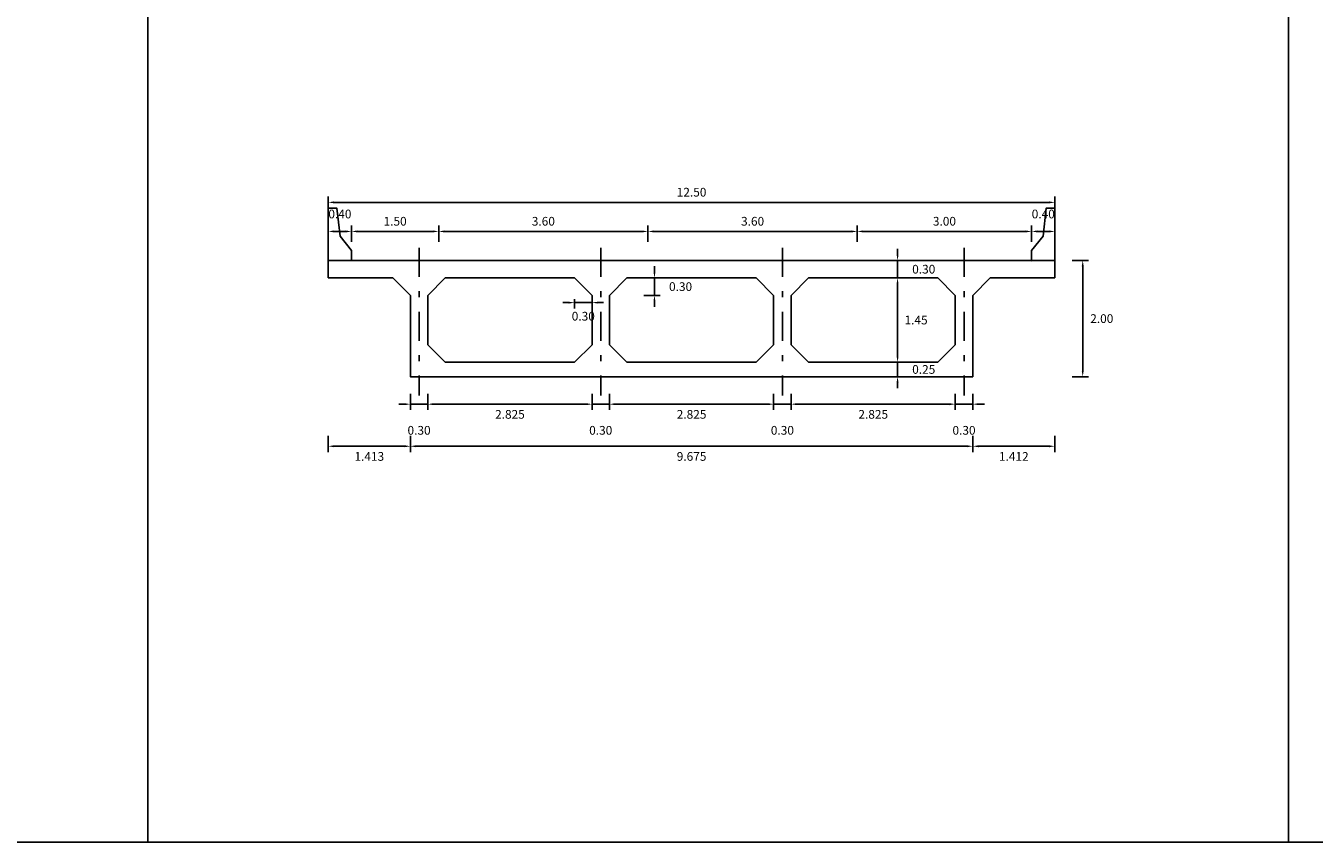
# Model space of a CAD drawing. Units: metres. Extents: x 289032 to 563052, y 8620785 to 8725545.
# Drawn here: x 520284 to 520306, y 8725216 to 8725230 of the extents above; entities that cross this region are included whole.
import ezdxf

# ---------------------------------------------------------------- set-up
doc = ezdxf.new("R2010")
doc.units = ezdxf.units.M
doc.header["$LTSCALE"] = 4
doc.header["$PDMODE"] = 32
doc.header["$PDSIZE"] = 5
doc.linetypes.add('DASHDOT2', pattern=[0.5, 0.25, -0.125, 0, -0.125])
doc.layers.get('0').update_dxf_attribs({"linetype": 'CONTINUOUS'})
doc.layers.get('Defpoints').update_dxf_attribs({"linetype": 'CONTINUOUS'})
for name, color, linetype in [('A-Muro New Jersey', 46, 'CONTINUOUS'), ('EJE', 1, 'CONTINUOUS'), ('VigaCajon', 3, 'CONTINUOUS')]:
    doc.layers.add(name, color=color, linetype=linetype)
doc.layers.add('ACOTADO', color=1, linetype='CONTINUOUS', lineweight=0)
doc.styles.add('T 100', font='romans.shx')
doc.dimstyles.new('ESTANDAR  100', dxfattribs={"dimtxt": 0.12, "dimasz": 0.1, "dimexe": 0.18, "dimexo": 0.0625, "dimgap": 0.1, "dimtad": 1, "dimtih": 1, "dimtoh": 1, "dimzin": 0, "dimdsep": 46, "dimtxsty": 'T 100', "dimcen": 0.09, "dimdle": 0.2, "dimclrd": 40, "dimclre": 40, "dimadec": 0, "dimazin": 0, "dimtfac": 1, "dimtmove": 2, "dimatfit": 3, "dimfxl": 0.18, "dimfxlon": 1, "dimtolj": 1, "dimtzin": 0, "dimarcsym": 0})

# ---------------------------------------------------------------- blocks, each defined once
blk = doc.blocks.new('*D659')
at = {"layer": 'ACOTADO', "color": 40, "lineweight": -2, "ltscale": 1.5, "transparency": 16777216}
for p, q in [((520288.882, 8725226.542), (520288.882, 8725226.822)), ((520289.182, 8725226.722), (520288.982, 8725226.722)), ((520289.282, 8725226.542), (520289.282, 8725226.822))]:
    blk.add_line(p, q, dxfattribs=at)
at = {"layer": 'ACOTADO', "color": 40, "ltscale": 1.5, "transparency": 16777216}
for points in [[(520288.982, 8725226.739), (520288.982, 8725226.705), (520288.882, 8725226.722)], [(520289.182, 8725226.739), (520289.182, 8725226.705), (520289.282, 8725226.722)]]:
    blk.add_solid(points, dxfattribs=at)
at = {"layer": 'Defpoints', "color": 0, "ltscale": 1.5, "transparency": 16777216}
for p in [(520288.882, 8725226.722), (520288.882, 8725226.222), (520289.282, 8725226.222)]:
    blk.add_point(p, dxfattribs=at)
at = {"layer": 'ACOTADO', "color": 0, "ltscale": 1.5, "transparency": 16777216, "insert": (520289.082, 8725227.022), "char_height": 0.15, "attachment_point": 5, "style": 'T 100'}
blk.add_mtext('\\A1;0.40', dxfattribs=at)
blk = doc.blocks.new('*D665')
at = {"layer": 'ACOTADO', "color": 40, "lineweight": -2, "ltscale": 1.5, "transparency": 16777216}
for p, q in [((520300.982, 8725226.542), (520300.982, 8725226.822)), ((520301.282, 8725226.722), (520301.082, 8725226.722)), ((520301.382, 8725226.542), (520301.382, 8725226.822))]:
    blk.add_line(p, q, dxfattribs=at)
at = {"layer": 'ACOTADO', "color": 40, "ltscale": 1.5, "transparency": 16777216}
for points in [[(520301.082, 8725226.739), (520301.082, 8725226.705), (520300.982, 8725226.722)], [(520301.282, 8725226.739), (520301.282, 8725226.705), (520301.382, 8725226.722)]]:
    blk.add_solid(points, dxfattribs=at)
at = {"layer": 'Defpoints', "color": 0, "ltscale": 1.5, "transparency": 16777216}
for p in [(520300.982, 8725226.722), (520300.982, 8725226.222), (520301.382, 8725226.222)]:
    blk.add_point(p, dxfattribs=at)
at = {"layer": 'ACOTADO', "color": 0, "ltscale": 1.5, "transparency": 16777216, "insert": (520301.182, 8725227.022), "char_height": 0.15, "attachment_point": 5, "style": 'T 100'}
blk.add_mtext('\\A1;0.40', dxfattribs=at)
blk = doc.blocks.new('*D713')
at = {"layer": 'ACOTADO', "color": 40, "lineweight": -2, "ltscale": 1.5, "transparency": 16777216}
for p, q in [((520289.282, 8725226.542), (520289.282, 8725226.822)), ((520290.682, 8725226.722), (520289.382, 8725226.722)), ((520290.782, 8725226.542), (520290.782, 8725226.822))]:
    blk.add_line(p, q, dxfattribs=at)
at = {"layer": 'ACOTADO', "color": 40, "ltscale": 1.5, "transparency": 16777216}
for points in [[(520289.382, 8725226.739), (520289.382, 8725226.705), (520289.282, 8725226.722)], [(520290.682, 8725226.739), (520290.682, 8725226.705), (520290.782, 8725226.722)]]:
    blk.add_solid(points, dxfattribs=at)
at = {"layer": 'Defpoints', "color": 0, "ltscale": 1.5, "transparency": 16777216}
for p in [(520289.282, 8725226.722), (520289.282, 8725226.222), (520290.782, 8725226.222)]:
    blk.add_point(p, dxfattribs=at)
at = {"layer": 'ACOTADO', "color": 0, "ltscale": 1.5, "transparency": 16777216, "insert": (520290.032, 8725226.897), "char_height": 0.15, "attachment_point": 5, "style": 'T 100'}
blk.add_mtext('\\A1;1.50', dxfattribs=at)
blk = doc.blocks.new('*D714')
at = {"layer": 'ACOTADO', "color": 40, "lineweight": -2, "ltscale": 1.5, "transparency": 16777216}
for p, q in [((520298.676, 8725224.572), (520298.676, 8725224.672)), ((520298.496, 8725224.472), (520298.776, 8725224.472)), ((520298.676, 8725224.222), (520298.676, 8725224.472)), ((520298.496, 8725224.222), (520298.776, 8725224.222)), ((520298.676, 8725224.122), (520298.676, 8725224.022))]:
    blk.add_line(p, q, dxfattribs=at)
at = {"layer": 'ACOTADO', "color": 40, "ltscale": 1.5, "transparency": 16777216}
for points in [[(520298.659, 8725224.572), (520298.692, 8725224.572), (520298.676, 8725224.472)], [(520298.659, 8725224.122), (520298.692, 8725224.122), (520298.676, 8725224.222)]]:
    blk.add_solid(points, dxfattribs=at)
at = {"layer": 'Defpoints', "color": 0, "ltscale": 1.5, "transparency": 16777216}
for p in [(520298.181, 8725224.472), (520298.676, 8725224.472), (520298.201, 8725224.222)]:
    blk.add_point(p, dxfattribs=at)
at = {"layer": 'ACOTADO', "color": 0, "ltscale": 1.5, "transparency": 16777216, "insert": (520299.126, 8725224.347), "char_height": 0.15, "attachment_point": 5, "style": 'T 100'}
blk.add_mtext('\\A1;0.25', dxfattribs=at)
blk = doc.blocks.new('*D715')
at = {"layer": 'ACOTADO', "color": 40, "lineweight": -2, "ltscale": 1.5, "transparency": 16777216}
for p, q in [((520288.882, 8725227.042), (520288.882, 8725227.322)), ((520301.382, 8725227.042), (520301.382, 8725227.322)), ((520301.282, 8725227.222), (520288.982, 8725227.222))]:
    blk.add_line(p, q, dxfattribs=at)
at = {"layer": 'ACOTADO', "color": 40, "ltscale": 1.5, "transparency": 16777216}
for points in [[(520288.982, 8725227.239), (520288.982, 8725227.205), (520288.882, 8725227.222)], [(520301.282, 8725227.239), (520301.282, 8725227.205), (520301.382, 8725227.222)]]:
    blk.add_solid(points, dxfattribs=at)
at = {"layer": 'Defpoints', "color": 0, "ltscale": 1.5, "transparency": 16777216}
for p in [(520288.882, 8725227.222), (520288.882, 8725226.222), (520301.382, 8725226.222)]:
    blk.add_point(p, dxfattribs=at)
at = {"layer": 'ACOTADO', "color": 0, "ltscale": 1.5, "transparency": 16777216, "insert": (520295.132, 8725227.397), "char_height": 0.15, "attachment_point": 5, "style": 'T 100'}
blk.add_mtext('\\A1;12.50', dxfattribs=at)
blk = doc.blocks.new('*D716')
at = {"layer": 'ACOTADO', "color": 40, "lineweight": -2, "ltscale": 1.5, "transparency": 16777216}
for p, q in [((520294.382, 8725226.542), (520294.382, 8725226.822)), ((520297.882, 8725226.722), (520294.482, 8725226.722)), ((520297.982, 8725226.542), (520297.982, 8725226.822))]:
    blk.add_line(p, q, dxfattribs=at)
at = {"layer": 'ACOTADO', "color": 40, "ltscale": 1.5, "transparency": 16777216}
for points in [[(520294.482, 8725226.739), (520294.482, 8725226.705), (520294.382, 8725226.722)], [(520297.882, 8725226.739), (520297.882, 8725226.705), (520297.982, 8725226.722)]]:
    blk.add_solid(points, dxfattribs=at)
at = {"layer": 'Defpoints', "color": 0, "ltscale": 1.5, "transparency": 16777216}
for p in [(520294.382, 8725226.722), (520294.382, 8725226.222), (520297.982, 8725226.222)]:
    blk.add_point(p, dxfattribs=at)
at = {"layer": 'ACOTADO', "color": 0, "ltscale": 1.5, "transparency": 16777216, "insert": (520296.182, 8725226.897), "char_height": 0.15, "attachment_point": 5, "style": 'T 100'}
blk.add_mtext('\\A1;3.60', dxfattribs=at)
blk = doc.blocks.new('*D717')
at = {"layer": 'ACOTADO', "color": 40, "lineweight": -2, "ltscale": 1.5, "transparency": 16777216}
for p, q in [((520290.782, 8725226.542), (520290.782, 8725226.822)), ((520290.882, 8725226.722), (520294.282, 8725226.722)), ((520294.382, 8725226.542), (520294.382, 8725226.822))]:
    blk.add_line(p, q, dxfattribs=at)
at = {"layer": 'ACOTADO', "color": 40, "ltscale": 1.5, "transparency": 16777216}
for points in [[(520290.882, 8725226.739), (520290.882, 8725226.705), (520290.782, 8725226.722)], [(520294.282, 8725226.739), (520294.282, 8725226.705), (520294.382, 8725226.722)]]:
    blk.add_solid(points, dxfattribs=at)
at = {"layer": 'Defpoints', "color": 0, "ltscale": 1.5, "transparency": 16777216}
for p in [(520294.382, 8725226.722), (520290.782, 8725226.222), (520294.382, 8725226.222)]:
    blk.add_point(p, dxfattribs=at)
at = {"layer": 'ACOTADO', "color": 0, "ltscale": 1.5, "transparency": 16777216, "insert": (520292.582, 8725226.897), "char_height": 0.15, "attachment_point": 5, "style": 'T 100'}
blk.add_mtext('\\A1;3.60', dxfattribs=at)
blk = doc.blocks.new('*D718')
at = {"layer": 'ACOTADO', "color": 40, "lineweight": -2, "ltscale": 1.5, "transparency": 16777216}
for p, q in [((520297.982, 8725226.542), (520297.982, 8725226.822)), ((520298.082, 8725226.722), (520300.882, 8725226.722)), ((520300.982, 8725226.542), (520300.982, 8725226.822))]:
    blk.add_line(p, q, dxfattribs=at)
at = {"layer": 'ACOTADO', "color": 40, "ltscale": 1.5, "transparency": 16777216}
for points in [[(520298.082, 8725226.739), (520298.082, 8725226.705), (520297.982, 8725226.722)], [(520300.882, 8725226.739), (520300.882, 8725226.705), (520300.982, 8725226.722)]]:
    blk.add_solid(points, dxfattribs=at)
at = {"layer": 'Defpoints', "color": 0, "ltscale": 1.5, "transparency": 16777216}
for p in [(520300.982, 8725226.722), (520297.982, 8725226.222), (520300.982, 8725226.222)]:
    blk.add_point(p, dxfattribs=at)
at = {"layer": 'ACOTADO', "color": 0, "ltscale": 1.5, "transparency": 16777216, "insert": (520299.482, 8725226.897), "char_height": 0.15, "attachment_point": 5, "style": 'T 100'}
blk.add_mtext('\\A1;3.00', dxfattribs=at)
blk = doc.blocks.new('*D720')
at = {"layer": 'ACOTADO', "color": 40, "lineweight": -2, "ltscale": 1.5, "transparency": 16777216}
for p, q in [((520301.681, 8725226.222), (520301.961, 8725226.222)), ((520301.861, 8725226.122), (520301.861, 8725224.322)), ((520301.681, 8725224.222), (520301.961, 8725224.222))]:
    blk.add_line(p, q, dxfattribs=at)
at = {"layer": 'ACOTADO', "color": 40, "ltscale": 1.5, "transparency": 16777216}
for points in [[(520301.844, 8725226.122), (520301.878, 8725226.122), (520301.861, 8725226.222)], [(520301.844, 8725224.322), (520301.878, 8725224.322), (520301.861, 8725224.222)]]:
    blk.add_solid(points, dxfattribs=at)
at = {"layer": 'Defpoints', "color": 0, "ltscale": 1.5, "transparency": 16777216}
for p in [(520301.382, 8725226.222), (520299.969, 8725224.222), (520301.861, 8725224.222)]:
    blk.add_point(p, dxfattribs=at)
at = {"layer": 'ACOTADO', "color": 0, "ltscale": 1.5, "transparency": 16777216, "insert": (520302.189, 8725225.222), "char_height": 0.15, "attachment_point": 5, "style": 'T 100'}
blk.add_mtext('\\A1;2.00', dxfattribs=at)
blk = doc.blocks.new('*D724')
at = {"layer": 'ACOTADO', "color": 40, "lineweight": -2, "ltscale": 1.5, "transparency": 16777216}
for p, q in [((520290.294, 8725223.205), (520290.294, 8725222.925)), ((520299.969, 8725223.205), (520299.969, 8725222.925)), ((520299.869, 8725223.025), (520290.394, 8725223.025))]:
    blk.add_line(p, q, dxfattribs=at)
at = {"layer": 'ACOTADO', "color": 40, "ltscale": 1.5, "transparency": 16777216}
for points in [[(520290.394, 8725223.042), (520290.394, 8725223.008), (520290.294, 8725223.025)], [(520299.869, 8725223.042), (520299.869, 8725223.008), (520299.969, 8725223.025)]]:
    blk.add_solid(points, dxfattribs=at)
at = {"layer": 'Defpoints', "color": 0, "ltscale": 1.5, "transparency": 16777216}
for p in [(520290.294, 8725224.222), (520299.969, 8725224.222), (520290.294, 8725223.025)]:
    blk.add_point(p, dxfattribs=at)
at = {"layer": 'ACOTADO', "color": 0, "ltscale": 1.5, "transparency": 16777216, "insert": (520295.132, 8725222.85), "char_height": 0.15, "attachment_point": 5, "style": 'T 100'}
blk.add_mtext('\\A1;9.675', dxfattribs=at)
blk = doc.blocks.new('*D725')
at = {"layer": 'ACOTADO', "color": 40, "lineweight": -2, "ltscale": 1.5, "transparency": 16777216}
for p, q in [((520288.882, 8725223.205), (520288.882, 8725222.925)), ((520290.294, 8725223.205), (520290.294, 8725222.925)), ((520288.982, 8725223.025), (520290.194, 8725223.025))]:
    blk.add_line(p, q, dxfattribs=at)
at = {"layer": 'ACOTADO', "color": 40, "ltscale": 1.5, "transparency": 16777216}
for points in [[(520288.982, 8725223.042), (520288.982, 8725223.008), (520288.882, 8725223.025)], [(520290.194, 8725223.042), (520290.194, 8725223.008), (520290.294, 8725223.025)]]:
    blk.add_solid(points, dxfattribs=at)
at = {"layer": 'Defpoints', "color": 0, "ltscale": 1.5, "transparency": 16777216}
for p in [(520288.882, 8725224.222), (520290.294, 8725224.222), (520290.294, 8725223.025)]:
    blk.add_point(p, dxfattribs=at)
at = {"layer": 'ACOTADO', "color": 0, "ltscale": 1.5, "transparency": 16777216, "insert": (520289.588, 8725222.85), "char_height": 0.15, "attachment_point": 5, "style": 'T 100'}
blk.add_mtext('\\A1;1.413', dxfattribs=at)
blk = doc.blocks.new('*D726')
at = {"layer": 'ACOTADO', "color": 40, "lineweight": -2, "ltscale": 1.5, "transparency": 16777216}
for p, q in [((520299.969, 8725223.205), (520299.969, 8725222.925)), ((520301.382, 8725223.205), (520301.382, 8725222.925)), ((520301.282, 8725223.025), (520300.069, 8725223.025))]:
    blk.add_line(p, q, dxfattribs=at)
at = {"layer": 'ACOTADO', "color": 40, "ltscale": 1.5, "transparency": 16777216}
for points in [[(520300.069, 8725223.042), (520300.069, 8725223.008), (520299.969, 8725223.025)], [(520301.282, 8725223.042), (520301.282, 8725223.008), (520301.382, 8725223.025)]]:
    blk.add_solid(points, dxfattribs=at)
at = {"layer": 'Defpoints', "color": 0, "ltscale": 1.5, "transparency": 16777216}
for p in [(520299.969, 8725224.222), (520301.382, 8725224.222), (520299.969, 8725223.025)]:
    blk.add_point(p, dxfattribs=at)
at = {"layer": 'ACOTADO', "color": 0, "ltscale": 1.5, "transparency": 16777216, "insert": (520300.675, 8725222.85), "char_height": 0.15, "attachment_point": 5, "style": 'T 100'}
blk.add_mtext('\\A1;1.412', dxfattribs=at)
blk = doc.blocks.new('*D727')
at = {"layer": 'ACOTADO', "color": 40, "lineweight": -2, "ltscale": 1.5, "transparency": 16777216}
for p, q in [((520290.594, 8725223.929), (520290.594, 8725223.649)), ((520293.419, 8725223.929), (520293.419, 8725223.649)), ((520293.319, 8725223.749), (520290.694, 8725223.749))]:
    blk.add_line(p, q, dxfattribs=at)
at = {"layer": 'ACOTADO', "color": 40, "ltscale": 1.5, "transparency": 16777216}
for points in [[(520290.694, 8725223.766), (520290.694, 8725223.732), (520290.594, 8725223.749)], [(520293.319, 8725223.766), (520293.319, 8725223.732), (520293.419, 8725223.749)]]:
    blk.add_solid(points, dxfattribs=at)
at = {"layer": 'Defpoints', "color": 0, "ltscale": 1.5, "transparency": 16777216}
for p in [(520290.594, 8725224.222), (520293.419, 8725224.222), (520290.594, 8725223.749)]:
    blk.add_point(p, dxfattribs=at)
at = {"layer": 'ACOTADO', "color": 0, "ltscale": 1.5, "transparency": 16777216, "insert": (520292.007, 8725223.574), "char_height": 0.15, "attachment_point": 5, "style": 'T 100'}
blk.add_mtext('\\A1;2.825', dxfattribs=at)
blk = doc.blocks.new('*D728')
at = {"layer": 'ACOTADO', "color": 40, "lineweight": -2, "ltscale": 1.5, "transparency": 16777216}
for p, q in [((520293.719, 8725223.929), (520293.719, 8725223.649)), ((520296.544, 8725223.929), (520296.544, 8725223.649)), ((520293.819, 8725223.749), (520296.444, 8725223.749))]:
    blk.add_line(p, q, dxfattribs=at)
at = {"layer": 'ACOTADO', "color": 40, "ltscale": 1.5, "transparency": 16777216}
for points in [[(520293.819, 8725223.766), (520293.819, 8725223.732), (520293.719, 8725223.749)], [(520296.444, 8725223.766), (520296.444, 8725223.732), (520296.544, 8725223.749)]]:
    blk.add_solid(points, dxfattribs=at)
at = {"layer": 'Defpoints', "color": 0, "ltscale": 1.5, "transparency": 16777216}
for p in [(520293.719, 8725224.222), (520296.544, 8725224.222), (520296.544, 8725223.749)]:
    blk.add_point(p, dxfattribs=at)
at = {"layer": 'ACOTADO', "color": 0, "ltscale": 1.5, "transparency": 16777216, "insert": (520295.132, 8725223.574), "char_height": 0.15, "attachment_point": 5, "style": 'T 100'}
blk.add_mtext('\\A1;2.825', dxfattribs=at)
blk = doc.blocks.new('*D729')
at = {"layer": 'ACOTADO', "color": 40, "lineweight": -2, "ltscale": 1.5, "transparency": 16777216}
for p, q in [((520296.844, 8725223.929), (520296.844, 8725223.649)), ((520299.669, 8725223.929), (520299.669, 8725223.649)), ((520299.569, 8725223.749), (520296.944, 8725223.749))]:
    blk.add_line(p, q, dxfattribs=at)
at = {"layer": 'ACOTADO', "color": 40, "ltscale": 1.5, "transparency": 16777216}
for points in [[(520296.944, 8725223.766), (520296.944, 8725223.732), (520296.844, 8725223.749)], [(520299.569, 8725223.766), (520299.569, 8725223.732), (520299.669, 8725223.749)]]:
    blk.add_solid(points, dxfattribs=at)
at = {"layer": 'Defpoints', "color": 0, "ltscale": 1.5, "transparency": 16777216}
for p in [(520296.844, 8725224.222), (520299.669, 8725224.222), (520296.844, 8725223.749)]:
    blk.add_point(p, dxfattribs=at)
at = {"layer": 'ACOTADO', "color": 0, "ltscale": 1.5, "transparency": 16777216, "insert": (520298.257, 8725223.574), "char_height": 0.15, "attachment_point": 5, "style": 'T 100'}
blk.add_mtext('\\A1;2.825', dxfattribs=at)
blk = doc.blocks.new('*D730')
at = {"layer": 'ACOTADO', "color": 40, "lineweight": -2, "ltscale": 1.5, "transparency": 16777216}
for p, q in [((520290.294, 8725223.929), (520290.294, 8725223.649)), ((520290.594, 8725223.929), (520290.594, 8725223.649)), ((520290.194, 8725223.749), (520290.094, 8725223.749)), ((520290.294, 8725223.749), (520290.594, 8725223.749)), ((520290.694, 8725223.749), (520290.794, 8725223.749))]:
    blk.add_line(p, q, dxfattribs=at)
at = {"layer": 'ACOTADO', "color": 40, "ltscale": 1.5, "transparency": 16777216}
for points in [[(520290.194, 8725223.766), (520290.194, 8725223.732), (520290.294, 8725223.749)], [(520290.694, 8725223.766), (520290.694, 8725223.732), (520290.594, 8725223.749)]]:
    blk.add_solid(points, dxfattribs=at)
at = {"layer": 'Defpoints', "color": 0, "ltscale": 1.5, "transparency": 16777216}
for p in [(520290.294, 8725224.222), (520290.594, 8725224.222), (520290.594, 8725223.749)]:
    blk.add_point(p, dxfattribs=at)
at = {"layer": 'ACOTADO', "color": 0, "ltscale": 1.5, "transparency": 16777216, "insert": (520290.444, 8725223.299), "char_height": 0.15, "attachment_point": 5, "style": 'T 100'}
blk.add_mtext('\\A1;0.30', dxfattribs=at)
blk = doc.blocks.new('*D731')
at = {"layer": 'ACOTADO', "color": 40, "lineweight": -2, "ltscale": 1.5, "transparency": 16777216}
for p, q in [((520293.419, 8725223.929), (520293.419, 8725223.649)), ((520293.719, 8725223.929), (520293.719, 8725223.649)), ((520293.319, 8725223.749), (520293.219, 8725223.749)), ((520293.419, 8725223.749), (520293.719, 8725223.749)), ((520293.819, 8725223.749), (520293.919, 8725223.749))]:
    blk.add_line(p, q, dxfattribs=at)
at = {"layer": 'ACOTADO', "color": 40, "ltscale": 1.5, "transparency": 16777216}
for points in [[(520293.319, 8725223.766), (520293.319, 8725223.732), (520293.419, 8725223.749)], [(520293.819, 8725223.766), (520293.819, 8725223.732), (520293.719, 8725223.749)]]:
    blk.add_solid(points, dxfattribs=at)
at = {"layer": 'Defpoints', "color": 0, "ltscale": 1.5, "transparency": 16777216}
for p in [(520293.419, 8725224.222), (520293.719, 8725224.222), (520293.719, 8725223.749)]:
    blk.add_point(p, dxfattribs=at)
at = {"layer": 'ACOTADO', "color": 0, "ltscale": 1.5, "transparency": 16777216, "insert": (520293.569, 8725223.299), "char_height": 0.15, "attachment_point": 5, "style": 'T 100'}
blk.add_mtext('\\A1;0.30', dxfattribs=at)
blk = doc.blocks.new('*D732')
at = {"layer": 'ACOTADO', "color": 40, "lineweight": -2, "ltscale": 1.5, "transparency": 16777216}
for p, q in [((520296.544, 8725223.929), (520296.544, 8725223.649)), ((520296.844, 8725223.929), (520296.844, 8725223.649)), ((520296.444, 8725223.749), (520296.344, 8725223.749)), ((520296.544, 8725223.749), (520296.844, 8725223.749)), ((520296.944, 8725223.749), (520297.044, 8725223.749))]:
    blk.add_line(p, q, dxfattribs=at)
at = {"layer": 'ACOTADO', "color": 40, "ltscale": 1.5, "transparency": 16777216}
for points in [[(520296.444, 8725223.766), (520296.444, 8725223.732), (520296.544, 8725223.749)], [(520296.944, 8725223.766), (520296.944, 8725223.732), (520296.844, 8725223.749)]]:
    blk.add_solid(points, dxfattribs=at)
at = {"layer": 'Defpoints', "color": 0, "ltscale": 1.5, "transparency": 16777216}
for p in [(520296.544, 8725224.222), (520296.844, 8725224.222), (520296.844, 8725223.749)]:
    blk.add_point(p, dxfattribs=at)
at = {"layer": 'ACOTADO', "color": 0, "ltscale": 1.5, "transparency": 16777216, "insert": (520296.694, 8725223.299), "char_height": 0.15, "attachment_point": 5, "style": 'T 100'}
blk.add_mtext('\\A1;0.30', dxfattribs=at)
blk = doc.blocks.new('*D733')
at = {"layer": 'ACOTADO', "color": 40, "lineweight": -2, "ltscale": 1.5, "transparency": 16777216}
for p, q in [((520298.496, 8725225.922), (520298.776, 8725225.922)), ((520298.676, 8725224.572), (520298.676, 8725225.822)), ((520298.496, 8725224.472), (520298.776, 8725224.472))]:
    blk.add_line(p, q, dxfattribs=at)
at = {"layer": 'ACOTADO', "color": 40, "ltscale": 1.5, "transparency": 16777216}
for points in [[(520298.659, 8725225.822), (520298.692, 8725225.822), (520298.676, 8725225.922)], [(520298.659, 8725224.572), (520298.692, 8725224.572), (520298.676, 8725224.472)]]:
    blk.add_solid(points, dxfattribs=at)
at = {"layer": 'Defpoints', "color": 0, "ltscale": 1.5, "transparency": 16777216}
for p in [(520298.181, 8725225.922), (520298.676, 8725225.922), (520298.201, 8725224.472)]:
    blk.add_point(p, dxfattribs=at)
at = {"layer": 'ACOTADO', "color": 0, "ltscale": 1.5, "transparency": 16777216, "insert": (520298.994, 8725225.197), "char_height": 0.15, "attachment_point": 5, "style": 'T 100'}
blk.add_mtext('\\A1;1.45', dxfattribs=at)
blk = doc.blocks.new('*D734')
at = {"layer": 'ACOTADO', "color": 40, "lineweight": -2, "ltscale": 1.5, "transparency": 16777216}
for p, q in [((520299.669, 8725223.929), (520299.669, 8725223.649)), ((520299.969, 8725223.929), (520299.969, 8725223.649)), ((520299.569, 8725223.749), (520299.469, 8725223.749)), ((520299.669, 8725223.749), (520299.969, 8725223.749)), ((520300.069, 8725223.749), (520300.169, 8725223.749))]:
    blk.add_line(p, q, dxfattribs=at)
at = {"layer": 'ACOTADO', "color": 40, "ltscale": 1.5, "transparency": 16777216}
for points in [[(520299.569, 8725223.766), (520299.569, 8725223.732), (520299.669, 8725223.749)], [(520300.069, 8725223.766), (520300.069, 8725223.732), (520299.969, 8725223.749)]]:
    blk.add_solid(points, dxfattribs=at)
at = {"layer": 'Defpoints', "color": 0, "ltscale": 1.5, "transparency": 16777216}
for p in [(520299.669, 8725224.222), (520299.969, 8725224.222), (520299.969, 8725223.749)]:
    blk.add_point(p, dxfattribs=at)
at = {"layer": 'ACOTADO', "color": 0, "ltscale": 1.5, "transparency": 16777216, "insert": (520299.819, 8725223.299), "char_height": 0.15, "attachment_point": 5, "style": 'T 100'}
blk.add_mtext('\\A1;0.30', dxfattribs=at)
blk = doc.blocks.new('*D735')
at = {"layer": 'ACOTADO', "color": 40, "lineweight": -2, "ltscale": 1.5, "transparency": 16777216}
for p, q in [((520298.676, 8725226.322), (520298.676, 8725226.422)), ((520298.496, 8725226.222), (520298.776, 8725226.222)), ((520298.676, 8725226.222), (520298.676, 8725225.922)), ((520298.496, 8725225.922), (520298.776, 8725225.922)), ((520298.676, 8725225.822), (520298.676, 8725225.722))]:
    blk.add_line(p, q, dxfattribs=at)
at = {"layer": 'ACOTADO', "color": 40, "ltscale": 1.5, "transparency": 16777216}
for points in [[(520298.659, 8725226.322), (520298.692, 8725226.322), (520298.676, 8725226.222)], [(520298.659, 8725225.822), (520298.692, 8725225.822), (520298.676, 8725225.922)]]:
    blk.add_solid(points, dxfattribs=at)
at = {"layer": 'Defpoints', "color": 0, "ltscale": 1.5, "transparency": 16777216}
for p in [(520298.201, 8725226.222), (520298.181, 8725225.922), (520298.676, 8725225.922)]:
    blk.add_point(p, dxfattribs=at)
at = {"layer": 'ACOTADO', "color": 0, "ltscale": 1.5, "transparency": 16777216, "insert": (520299.126, 8725226.072), "char_height": 0.15, "attachment_point": 5, "style": 'T 100'}
blk.add_mtext('\\A1;0.30', dxfattribs=at)
blk = doc.blocks.new('*D736')
at = {"layer": 'ACOTADO', "color": 40, "lineweight": -2, "ltscale": 1.5, "transparency": 16777216}
for p, q in [((520294.493, 8725226.022), (520294.493, 8725226.122)), ((520294.313, 8725225.922), (520294.593, 8725225.922)), ((520294.493, 8725225.922), (520294.493, 8725225.622)), ((520294.313, 8725225.622), (520294.593, 8725225.622)), ((520294.493, 8725225.522), (520294.493, 8725225.422))]:
    blk.add_line(p, q, dxfattribs=at)
at = {"layer": 'ACOTADO', "color": 40, "ltscale": 1.5, "transparency": 16777216}
for points in [[(520294.477, 8725226.022), (520294.51, 8725226.022), (520294.493, 8725225.922)], [(520294.477, 8725225.522), (520294.51, 8725225.522), (520294.493, 8725225.622)]]:
    blk.add_solid(points, dxfattribs=at)
at = {"layer": 'Defpoints', "color": 0, "ltscale": 1.5, "transparency": 16777216}
for p in [(520294.019, 8725225.922), (520293.999, 8725225.622), (520294.493, 8725225.622)]:
    blk.add_point(p, dxfattribs=at)
at = {"layer": 'ACOTADO', "color": 0, "ltscale": 1.5, "transparency": 16777216, "insert": (520294.943, 8725225.772), "char_height": 0.15, "attachment_point": 5, "style": 'T 100'}
blk.add_mtext('\\A1;0.30', dxfattribs=at)
blk = doc.blocks.new('*D737')
at = {"layer": 'ACOTADO', "color": 40, "lineweight": -2, "ltscale": 1.5, "transparency": 16777216}
for p, q in [((520293.119, 8725225.559), (520293.119, 8725225.397)), ((520293.419, 8725225.559), (520293.419, 8725225.397)), ((520293.019, 8725225.497), (520292.919, 8725225.497)), ((520293.119, 8725225.497), (520293.419, 8725225.497)), ((520293.519, 8725225.497), (520293.619, 8725225.497))]:
    blk.add_line(p, q, dxfattribs=at)
at = {"layer": 'ACOTADO', "color": 40, "ltscale": 1.5, "transparency": 16777216}
for points in [[(520293.019, 8725225.513), (520293.019, 8725225.48), (520293.119, 8725225.497)], [(520293.519, 8725225.513), (520293.519, 8725225.48), (520293.419, 8725225.497)]]:
    blk.add_solid(points, dxfattribs=at)
at = {"layer": 'Defpoints', "color": 0, "ltscale": 1.5, "transparency": 16777216}
for p in [(520293.119, 8725225.622), (520293.419, 8725225.622), (520293.419, 8725225.497)]:
    blk.add_point(p, dxfattribs=at)
at = {"layer": 'ACOTADO', "color": 0, "ltscale": 1.5, "transparency": 16777216, "insert": (520293.269, 8725225.263), "char_height": 0.15, "attachment_point": 5, "style": 'T 100'}
blk.add_mtext('\\A1;0.30', dxfattribs=at)

msp = doc.modelspace()

# ---------------------------------------------------------------- linework, layer by layer
for points in [[(520383.894587, 8725216.210226), (520246.531965, 8725216.210226), (520246.531965, 8725244.802202)], [(520285.778429, 8725244.802202), (520285.778429, 8725216.210226)], [(520305.401661, 8725244.802202), (520305.401661, 8725216.210226)]]:
    msp.add_lwpolyline(points)
at = {"color": 3}
for points in [[(520290.294026, 8725225.621851), (520290.294026, 8725224.221851), (520299.969026, 8725224.221851), (520299.969026, 8725225.621851)], [(520290.594026, 8725224.771851), (520290.594026, 8725225.621851)], [(520293.419026, 8725225.621851), (520293.419026, 8725224.771851)], [(520293.719026, 8725225.621851), (520293.719026, 8725224.771851)], [(520296.544026, 8725225.621851), (520296.544026, 8725224.771851)], [(520296.844026, 8725225.621851), (520296.844026, 8725224.771851)], [(520299.669026, 8725225.621851), (520299.669026, 8725224.771851)], [(520293.119026, 8725224.471851), (520290.894026, 8725224.471851)], [(520296.244026, 8725224.471851), (520294.019026, 8725224.471851)], [(520299.369026, 8725224.471851), (520297.144026, 8725224.471851)]]:
    msp.add_lwpolyline(points, dxfattribs=at)
at = {"layer": 'A-Muro New Jersey'}
for points in [[(520288.881526, 8725226.221851), (520288.881526, 8725227.121851), (520289.031526, 8725227.121851), (520289.084818, 8725226.642205), (520289.281526, 8725226.394914), (520289.281526, 8725226.229851)], [(520301.381526, 8725226.221851), (520301.381526, 8725227.121851), (520301.231526, 8725227.121851), (520301.178235, 8725226.642205), (520300.981526, 8725226.394914), (520300.981526, 8725226.213851)]]:
    msp.add_lwpolyline(points, close=True, dxfattribs=at)
at = {"layer": 'EJE', "linetype": 'DASHDOT2', "ltscale": 0.5, "flags": 128}
for points in [[(520290.444026, 8725226.441175), (520290.444026, 8725223.900283)], [(520293.569026, 8725226.441175), (520293.569026, 8725223.900283)], [(520296.694026, 8725226.441175), (520296.694026, 8725223.900283)], [(520299.819026, 8725226.441175), (520299.819026, 8725223.900283)]]:
    msp.add_lwpolyline(points, dxfattribs=at)
at = {"layer": 'VigaCajon'}
for points in [[(520288.881526, 8725226.221851), (520301.381526, 8725226.221851)], [(520288.881526, 8725226.221851), (520288.881526, 8725225.921851)], [(520301.381526, 8725226.221851), (520301.381526, 8725225.921851)], [(520288.881526, 8725225.921851), (520289.994026, 8725225.921851)], [(520290.294026, 8725225.621851), (520289.994026, 8725225.921851)], [(520290.594026, 8725225.621851), (520290.894026, 8725225.921851)], [(520290.894026, 8725225.921851), (520293.119026, 8725225.921851)], [(520293.419026, 8725225.621851), (520293.119026, 8725225.921851)], [(520293.719026, 8725225.621851), (520294.019026, 8725225.921851)], [(520294.019026, 8725225.921851), (520296.244026, 8725225.921851)], [(520296.544026, 8725225.621851), (520296.244026, 8725225.921851)], [(520296.844026, 8725225.621851), (520297.144026, 8725225.921851)], [(520297.144026, 8725225.921851), (520299.369026, 8725225.921851)], [(520299.669026, 8725225.621851), (520299.369026, 8725225.921851)], [(520299.969026, 8725225.621851), (520300.269026, 8725225.921851)], [(520300.269026, 8725225.921851), (520301.381526, 8725225.921851)], [(520290.594026, 8725224.771851), (520290.894026, 8725224.471851)], [(520293.419026, 8725224.771851), (520293.119026, 8725224.471851)], [(520293.719026, 8725224.771851), (520294.019026, 8725224.471851)], [(520296.544026, 8725224.771851), (520296.244026, 8725224.471851)], [(520296.844026, 8725224.771851), (520297.144026, 8725224.471851)], [(520299.669026, 8725224.771851), (520299.369026, 8725224.471851)]]:
    msp.add_lwpolyline(points, dxfattribs=at)

# ---------------------------------------------------------------- dimensions: what is measured, and where the dimension line sits
at = {"layer": 'ACOTADO', "color": 0, "ltscale": 1.5}
for base, p1, p2, angle, override, picture, middle in [((520288.881526, 8725227.221851), (520301.381526, 8725226.221851), (520288.881526, 8725226.221851), 180, {"dimtxt": 0.15, "dimasz": 0.1, "dimexe": 0.1, "dimtad": 2, "dimtih": 1, "dimtoh": 1, "dimdle": 0.1, "dimclrd": 40, "dimclre": 40, "dimclrt": 0}, '*D715', (520295.131526, 8725227.396851)), ((520288.881526, 8725226.721851), (520289.281526, 8725226.221851), (520288.881526, 8725226.221851), 180, {"dimtxt": 0.15, "dimasz": 0.1, "dimexe": 0.1, "dimtad": 2, "dimtih": 1, "dimtoh": 1, "dimdle": 0.1, "dimclrd": 40, "dimclre": 40, "dimclrt": 0}, '*D659', (520289.081526, 8725227.021851)), ((520300.981526, 8725226.721851), (520301.381526, 8725226.221851), (520300.981526, 8725226.221851), 180, {"dimtxt": 0.15, "dimasz": 0.1, "dimexe": 0.1, "dimtad": 2, "dimtih": 1, "dimtoh": 1, "dimdle": 0.1, "dimclrd": 40, "dimclre": 40, "dimclrt": 0}, '*D665', (520301.181526, 8725227.021851)), ((520289.281526, 8725226.721851), (520290.781526, 8725226.221851), (520289.281526, 8725226.221851), 180, {"dimtxt": 0.15, "dimasz": 0.1, "dimexe": 0.1, "dimtad": 2, "dimtih": 1, "dimtoh": 1, "dimdle": 0.1, "dimclrd": 40, "dimclre": 40, "dimclrt": 0}, '*D713', (520290.031526, 8725226.896851)), ((520294.381526, 8725226.721851), (520297.981526, 8725226.221851), (520294.381526, 8725226.221851), 180, {"dimtxt": 0.15, "dimasz": 0.1, "dimexe": 0.1, "dimtad": 2, "dimtih": 1, "dimtoh": 1, "dimdle": 0.1, "dimclrd": 40, "dimclre": 40, "dimclrt": 0}, '*D716', (520296.181526, 8725226.896851)), ((520298.675691, 8725225.921851), (520298.20128, 8725226.221851), (520298.180895, 8725225.921851), 90, {"dimtxt": 0.15, "dimasz": 0.1, "dimexe": 0.1, "dimtad": 2, "dimtih": 1, "dimtoh": 1, "dimdle": 0.1, "dimclrd": 40, "dimclre": 40, "dimclrt": 0}, '*D735', (520299.125691, 8725226.071851)), ((520301.860864, 8725224.221851), (520301.381526, 8725226.221851), (520299.969026, 8725224.221851), 90, {"dimtxt": 0.15, "dimasz": 0.1, "dimexe": 0.1, "dimtad": 2, "dimtih": 1, "dimtoh": 1, "dimdle": 0.1, "dimclrd": 40, "dimclre": 40, "dimclrt": 0}, '*D720', (520302.189435, 8725225.221851)), ((520294.493438, 8725225.621851), (520294.019026, 8725225.921851), (520293.998641, 8725225.621851), 90, {"dimtxt": 0.15, "dimasz": 0.1, "dimexe": 0.1, "dimtad": 2, "dimtih": 1, "dimtoh": 1, "dimdle": 0.1, "dimclrd": 40, "dimclre": 40, "dimclrt": 0}, '*D736', (520294.943438, 8725225.771851)), ((520298.675691, 8725225.921851), (520298.20128, 8725224.471851), (520298.180895, 8725225.921851), 270, {"dimtxt": 0.15, "dimasz": 0.1, "dimexe": 0.1, "dimtad": 2, "dimtih": 1, "dimtoh": 1, "dimdle": 0.1, "dimclrd": 40, "dimclre": 40, "dimclrt": 0}, '*D733', (520298.993549, 8725225.196851)), ((520298.675691, 8725224.471851), (520298.20128, 8725224.221851), (520298.180895, 8725224.471851), 270, {"dimtxt": 0.15, "dimasz": 0.1, "dimexe": 0.1, "dimtad": 2, "dimtih": 1, "dimtoh": 1, "dimdle": 0.1, "dimclrd": 40, "dimclre": 40, "dimclrt": 0}, '*D714', (520299.125691, 8725224.346851)), ((520290.294026, 8725223.025157), (520299.969026, 8725224.221851), (520290.294026, 8725224.221851), 180, {"dimtxt": 0.15, "dimasz": 0.1, "dimexe": 0.1, "dimtad": 2, "dimtih": 1, "dimtoh": 1, "dimdec": 3, "dimdle": 0.1, "dimclrd": 40, "dimclre": 40, "dimclrt": 0}, '*D724', (520295.131526, 8725222.850157)), ((520290.594026, 8725223.749035), (520293.419026, 8725224.221851), (520290.594026, 8725224.221851), 180, {"dimtxt": 0.15, "dimasz": 0.1, "dimexe": 0.1, "dimtad": 2, "dimtih": 1, "dimtoh": 1, "dimdec": 3, "dimdle": 0.1, "dimclrd": 40, "dimclre": 40, "dimclrt": 0}, '*D727', (520292.006526, 8725223.574035)), ((520296.844026, 8725223.749035), (520299.669026, 8725224.221851), (520296.844026, 8725224.221851), 180, {"dimtxt": 0.15, "dimasz": 0.1, "dimexe": 0.1, "dimtad": 2, "dimtih": 1, "dimtoh": 1, "dimdec": 3, "dimdle": 0.1, "dimclrd": 40, "dimclre": 40, "dimclrt": 0}, '*D729', (520298.256526, 8725223.574035)), ((520299.9690262264, 8725223.0251568109), (520301.3815262263, 8725224.2218509968), (520299.9690262264, 8725224.2218509968), 180, {"dimtxt": 0.15, "dimasz": 0.1, "dimexe": 0.1, "dimtad": 2, "dimtih": 1, "dimtoh": 1, "dimdec": 3, "dimdle": 0.1, "dimclrd": 40, "dimclre": 40, "dimclrt": 0}, '*D726', (520300.6752762264, 8725222.8501568101))]:
    dim = msp.add_linear_dim(base=base, p1=p1, p2=p2, angle=angle, dimstyle='ESTANDAR  100', override=override, dxfattribs=at)
    dim.commit()
    dim.dimension.update_dxf_attribs({"geometry": picture, "text_midpoint": middle})
for base, p1, p2, override, picture, middle in [((520294.381526, 8725226.721851), (520290.781526, 8725226.221851), (520294.381526, 8725226.221851), {"dimtxt": 0.15, "dimasz": 0.1, "dimexe": 0.1, "dimtad": 2, "dimtih": 1, "dimtoh": 1, "dimdle": 0.1, "dimclrd": 40, "dimclre": 40, "dimclrt": 0}, '*D717', (520292.581526, 8725226.896851)), ((520300.981526, 8725226.721851), (520297.981526, 8725226.221851), (520300.981526, 8725226.221851), {"dimtxt": 0.15, "dimasz": 0.1, "dimexe": 0.1, "dimtad": 2, "dimtih": 1, "dimtoh": 1, "dimdle": 0.1, "dimclrd": 40, "dimclre": 40, "dimclrt": 0}, '*D718', (520299.481526, 8725226.896851)), ((520290.2940262264, 8725223.0251568109), (520288.8815262263, 8725224.2218509968), (520290.2940262264, 8725224.2218509968), {"dimtxt": 0.15, "dimasz": 0.1, "dimexe": 0.1, "dimtad": 2, "dimtih": 1, "dimtoh": 1, "dimdec": 3, "dimdle": 0.1, "dimclrd": 40, "dimclre": 40, "dimclrt": 0}, '*D725', (520289.5877762263, 8725222.8501568101)), ((520290.594026, 8725223.749035), (520290.294026, 8725224.221851), (520290.594026, 8725224.221851), {"dimtxt": 0.15, "dimasz": 0.1, "dimexe": 0.1, "dimtad": 2, "dimtih": 1, "dimtoh": 1, "dimdle": 0.1, "dimclrd": 40, "dimclre": 40, "dimclrt": 0}, '*D730', (520290.444026, 8725223.299035)), ((520293.719026, 8725223.749035), (520293.419026, 8725224.221851), (520293.719026, 8725224.221851), {"dimtxt": 0.15, "dimasz": 0.1, "dimexe": 0.1, "dimtad": 2, "dimtih": 1, "dimtoh": 1, "dimdle": 0.1, "dimclrd": 40, "dimclre": 40, "dimclrt": 0}, '*D731', (520293.569026, 8725223.299035)), ((520296.544026, 8725223.749035), (520293.719026, 8725224.221851), (520296.544026, 8725224.221851), {"dimtxt": 0.15, "dimasz": 0.1, "dimexe": 0.1, "dimtad": 2, "dimtih": 1, "dimtoh": 1, "dimdec": 3, "dimdle": 0.1, "dimclrd": 40, "dimclre": 40, "dimclrt": 0}, '*D728', (520295.131526, 8725223.574035)), ((520296.844026, 8725223.749035), (520296.544026, 8725224.221851), (520296.844026, 8725224.221851), {"dimtxt": 0.15, "dimasz": 0.1, "dimexe": 0.1, "dimtad": 2, "dimtih": 1, "dimtoh": 1, "dimdle": 0.1, "dimclrd": 40, "dimclre": 40, "dimclrt": 0}, '*D732', (520296.694026, 8725223.299035)), ((520299.969026, 8725223.749035), (520299.669026, 8725224.221851), (520299.969026, 8725224.221851), {"dimtxt": 0.15, "dimasz": 0.1, "dimexe": 0.1, "dimtad": 2, "dimtih": 1, "dimtoh": 1, "dimdle": 0.1, "dimclrd": 40, "dimclre": 40, "dimclrt": 0}, '*D734', (520299.819026, 8725223.299035))]:
    dim = msp.add_linear_dim(base=base, p1=p1, p2=p2, dimstyle='ESTANDAR  100', override=override, dxfattribs=at)
    dim.commit()
    dim.dimension.update_dxf_attribs({"geometry": picture, "text_midpoint": middle})
dim = msp.add_linear_dim(base=(520293.419026, 8725225.496828), p1=(520293.119026, 8725225.621851), p2=(520293.419026, 8725225.621851), dimstyle='ESTANDAR  100', override={"dimtxt": 0.15, "dimasz": 0.1, "dimexe": 0.1, "dimtad": 2, "dimtih": 1, "dimtoh": 1, "dimdle": 0.1, "dimclrd": 40, "dimclre": 40, "dimclrt": 0}, dxfattribs=at)
dim.commit()
dim.dimension.update_dxf_attribs({"geometry": '*D737', "text_midpoint": (520293.269026, 8725225.26341), "dimtype": 160})

doc.saveas('drawing.dxf')
